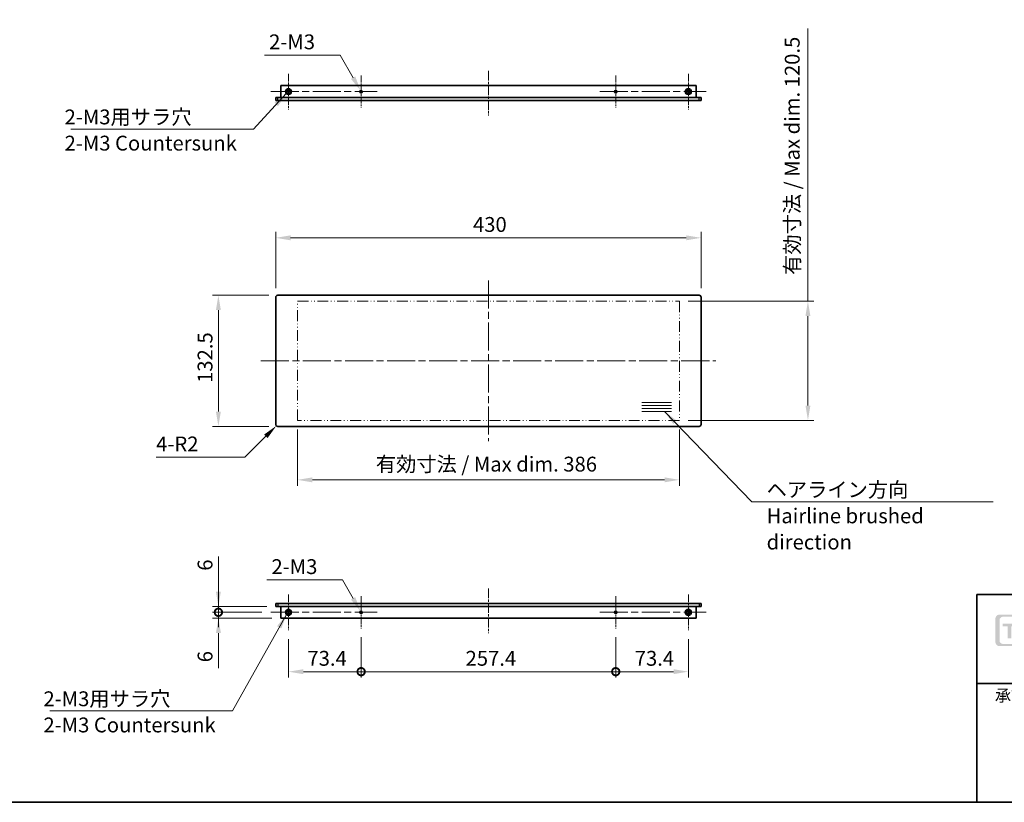
# Model space of a CAD drawing. Units: millimetres. Extents: x 0 to 9815, y 0 to 1686.
# Drawn here: x 6187 to 7183, y 0 to 791 of the extents above; entities that cross this region are included whole.
import ezdxf
from ezdxf.enums import TextEntityAlignment as Align

# ---------------------------------------------------------------- set-up
doc = ezdxf.new("R2010")
doc.units = ezdxf.units.MM
doc.header["$LTSCALE"] = 5
doc.linetypes.add('CHAIN', pattern=[0.3543, 0.2362, -0.0295, 0.0591, -0.0295])
doc.linetypes.add('DASH_DOUBLE_DOT', pattern=[0.4398, 0.24, -0.06, 0.0098, -0.06, 0.01, -0.06])
doc.layers.get('Defpoints').update_dxf_attribs({"lineweight": 25})
for name, color, linetype, lineweight in [('Border (ISO)', 7, 'Continuous', 35), ('Dimension (ISO)', 7, 'Continuous', 18), ('Sketch Geometry (ISO)', 7, 'Continuous', 18), ('Symbol (ISO)', 7, 'Continuous', 18), ('Title (ISO)', 7, 'Continuous', 35), ('Visible (ISO)', 7, 'Continuous', 35), ('Visible Narrow (ISO)', 7, 'Continuous', 25)]:
    doc.layers.add(name, color=color, linetype=linetype, lineweight=lineweight)
for name, color, linetype, lineweight, true_color in [('Center Mark (ISO)', 7, 'Continuous', 18, 0x80ffff), ('Centerline (ISO)', 7, 'Continuous', 18, 0x80ffff), ('Hatch (ISO)', 1, 'Continuous', 18, 0xff0000)]:
    doc.layers.add(name, color=color, linetype=linetype, lineweight=lineweight, true_color=true_color)
doc.styles.add('Note Text (TK)', font='txt')
doc.styles.add('文字スタイル67', font='arial.ttf')
doc.dimstyles.new('Default - Method 1b (TK)', dxfattribs={"dimscale": 5, "dimtxt": 2.5, "dimasz": 2.5, "dimexe": 1, "dimexo": 1.5, "dimgap": 1, "dimtad": 1, "dimtoh": 1, "dimrnd": 1e-08, "dimdsep": 46, "dimtxsty": 'Note Text (TK)', "dimcen": 0.09, "dimdle": 5, "dimclrd": 100, "dimclre": 100, "dimclrt": 7, "dimadec": 1, "dimazin": 1, "dimtfac": 1, "dimtmove": 0, "dimatfit": 3, "dimfxl": 0, "dimtolj": 1, "dimlwd": -1, "dimlwe": -1, "dimarcsym": 0})
doc.dimstyles.new('Default - Method 1b (TK)$7', dxfattribs={"dimscale": 5, "dimtxt": 2.5, "dimasz": 2.5, "dimexe": 1, "dimexo": 1.5, "dimgap": 1, "dimtad": 1, "dimtoh": 1, "dimrnd": 1e-08, "dimdsep": 46, "dimtxsty": 'Note Text (TK)', "dimcen": 0.09, "dimdle": 5, "dimclrd": 256, "dimclre": 100, "dimclrt": 7, "dimadec": 1, "dimazin": 1, "dimtfac": 1, "dimtmove": 0, "dimatfit": 3, "dimfxl": 0, "dimtolj": 1, "dimlwd": -1, "dimlwe": -1, "dimarcsym": 0})

# ---------------------------------------------------------------- blocks, each defined once
blk = doc.blocks.new('図面枠 tk図枠')
at = {"layer": 'Border (ISO)'}
blk.add_line((14.5, 8), (405.5, 8), dxfattribs=at)
blk = doc.blocks.new('表題欄 tk表題欄')
at = {"layer": 'Hatch (ISO)'}
h = blk.add_hatch(color=256, dxfattribs=at)
edge = h.paths.add_edge_path(flags=0)
edge.add_arc((95.58, 236.3), 0.596, 270, 360)
edge.add_line((96.17, 236.3), (96.17, 239.71))
edge.add_arc((95.58, 239.71), 0.596, 0, 90)
edge.add_line((95.58, 240.31), (79.14, 240.31))
edge.add_arc((79.14, 239.71), 0.596, 90, 180)
edge.add_line((78.54, 239.71), (78.54, 236.3))
edge.add_arc((79.14, 236.3), 0.596, 180, 270)
edge.add_line((79.14, 235.7), (95.58, 235.7))
edge = h.paths.add_edge_path()
edge.add_line((77.84, 239.96), (77.84, 236.05))
edge.add_arc((78.54, 236.05), 0.702, 180, 270)
edge.add_line((78.54, 235.35), (96.17, 235.35))
edge.add_arc((96.17, 236.05), 0.702, 270, 360)
edge.add_line((96.87, 236.05), (96.87, 239.96))
edge.add_arc((96.17, 239.96), 0.702, 0, 90)
edge.add_line((96.17, 240.66), (78.54, 240.66))
edge.add_arc((78.54, 239.96), 0.702, 90, 180)
blk.add_hatch(color=256, dxfattribs=at).paths.add_polyline_path([(79.07, 239.15), (79.07, 238.66), (79.92, 238.66), (79.92, 236.66), (80.51, 236.66), (80.51, 238.66), (81.36, 238.66), (81.36, 239.15)])
at = {"layer": 'Title (ISO)'}
for p, q in [((74.71, 244.05), (255.71, 244.05)), ((74.71, 209.05), (74.71, 244.05)), ((74.71, 229.05), (230.71, 229.05)), ((255.71, 209.05), (74.71, 209.05))]:
    blk.add_line(p, q, dxfattribs=at)
at = {"layer": 'Title (ISO)', "color": 1, "true_color": 0xff0000, "insert": (87.21, 227.05), "char_height": 2, "attachment_point": 5, "line_spacing_factor": 1.5, "style": 'Note Text (TK)'}
blk.add_mtext('\\fＭＳ Ｐゴシック|b0|i0;\\H2.0000;承認/Approved', dxfattribs=at)
at = {"layer": 'Title (ISO)', "color": 7}
for tag, p, height, style in [('<品名>_001', (157.54, 235.75), 2.5, 'Note Text (TK)'), ('<Title>_001', (157.49, 230.55), 2, '文字スタイル67'), ('<ページ_No.>_001', (237.95, 213.3), 2.5, 'Note Text (TK)'), ('<総ページ数>_001', (246.8, 213.3), 2.5, 'Note Text (TK)'), ('作成日_001', (175.63, 211.28), 2.5, 'Note Text (TK)')]:
    blk.add_attdef(tag, p, '', height=height, dxfattribs=dict(at, style=style))
at = {"layer": 'Title (ISO)', "color": 7, "style": 'Note Text (TK)'}
blk.add_attdef('<尺度>', text='', height=2.5, dxfattribs=at).set_placement((243.21, 223.55), align=Align.MIDDLE_CENTER)
blk = doc.blocks.new('*D151')
at = {"layer": 'Defpoints', "color": 0, "transparency": 16777216}
for p in [(6876.3, 570.24), (6446.3, 510.24), (6876.3, 510.24)]:
    blk.add_point(p, dxfattribs=at)
at = {"layer": 'Dimension (ISO)', "color": 100, "transparency": 16777216}
for p, q in [((6446.3, 519.24), (6446.3, 576.24)), ((6461.3, 570.24), (6861.3, 570.24)), ((6876.3, 519.24), (6876.3, 576.24))]:
    blk.add_line(p, q, dxfattribs=at)
for points in [[(6461.3, 572.74), (6461.3, 567.74), (6446.3, 570.24)], [(6861.3, 572.74), (6861.3, 567.74), (6876.3, 570.24)]]:
    blk.add_solid(points, dxfattribs=at)
at = {"layer": 'Dimension (ISO)', "color": 7, "transparency": 16777216, "insert": (6645.7, 583.74), "char_height": 15, "attachment_point": 4, "style": 'Note Text (TK)'}
blk.add_mtext('\\A1;430', dxfattribs=at)
blk = doc.blocks.new('*D152')
at = {"layer": 'Defpoints', "color": 0, "transparency": 16777216}
for p in [(6448.3, 512.24), (6388.3, 379.74), (6448.3, 379.74)]:
    blk.add_point(p, dxfattribs=at)
at = {"layer": 'Dimension (ISO)', "color": 100, "transparency": 16777216}
for p, q in [((6439.3, 512.24), (6382.3, 512.24)), ((6388.3, 497.24), (6388.3, 394.74)), ((6439.3, 379.74), (6382.3, 379.74))]:
    blk.add_line(p, q, dxfattribs=at)
for points in [[(6385.8, 497.24), (6390.8, 497.24), (6388.3, 512.24)], [(6385.8, 394.74), (6390.8, 394.74), (6388.3, 379.74)]]:
    blk.add_solid(points, dxfattribs=at)
at = {"layer": 'Dimension (ISO)', "color": 7, "transparency": 16777216, "insert": (6374.8, 423.66), "char_height": 15, "attachment_point": 4, "rotation": 90, "style": 'Note Text (TK)'}
blk.add_mtext('\\A1;132.5', dxfattribs=at)
blk = doc.blocks.new('*D153')
at = {"layer": 'Defpoints', "color": 0, "transparency": 16777216}
for p in [(6446.88, 380.33), (6448.3, 381.74)]:
    blk.add_point(p, dxfattribs=at)
at = {"layer": 'Dimension (ISO)', "color": 100, "transparency": 16777216}
for p, q in [((6415.06, 348.51), (6436.28, 369.72)), ((6325.37, 348.51), (6415.06, 348.51))]:
    blk.add_line(p, q, dxfattribs=at)
blk.add_solid([(6434.51, 371.49), (6438.05, 367.95), (6446.88, 380.33)], dxfattribs=at)
at = {"layer": 'Dimension (ISO)', "color": 7, "transparency": 16777216, "insert": (6325.37, 362.01), "char_height": 15, "attachment_point": 4, "style": 'Note Text (TK)'}
blk.add_mtext('\\A1;\\fＭＳ Ｐゴシック|b0|i0;\\H15.0000;4-R2', dxfattribs=at)
blk = doc.blocks.new('*D154')
at = {"layer": 'Defpoints', "color": 0, "transparency": 16777216}
for p in [(6468.3, 385.74), (6854.3, 385.74), (6468.3, 325.74)]:
    blk.add_point(p, dxfattribs=at)
at = {"layer": 'Dimension (ISO)', "color": 100, "transparency": 16777216}
for p, q in [((6468.3, 376.74), (6468.3, 319.74)), ((6854.3, 376.74), (6854.3, 319.74)), ((6839.3, 325.74), (6483.3, 325.74))]:
    blk.add_line(p, q, dxfattribs=at)
for points in [[(6483.3, 328.24), (6483.3, 323.24), (6468.3, 325.74)], [(6839.3, 328.24), (6839.3, 323.24), (6854.3, 325.74)]]:
    blk.add_solid(points, dxfattribs=at)
at = {"layer": 'Dimension (ISO)', "color": 7, "transparency": 16777216, "insert": (6547.48, 341.63), "char_height": 15, "attachment_point": 4, "style": 'Note Text (TK)'}
blk.add_mtext('\\A1;\\fＭＳ Ｐゴシック|b0|i0;\\H15.0000;有効寸法 / Max dim. 386', dxfattribs=at)
blk = doc.blocks.new('*D155')
at = {"layer": 'Defpoints', "color": 0, "transparency": 16777216}
for p in [(6854.3, 506.24), (6854.3, 385.74), (6984.3, 385.74)]:
    blk.add_point(p, dxfattribs=at)
at = {"layer": 'Dimension (ISO)', "color": 100, "transparency": 16777216}
for p, q in [((6984.3, 506.24), (6984.3, 781.86)), ((6863.3, 506.24), (6990.3, 506.24)), ((6984.3, 400.74), (6984.3, 491.24)), ((6863.3, 385.74), (6990.3, 385.74))]:
    blk.add_line(p, q, dxfattribs=at)
for points in [[(6981.8, 491.24), (6986.8, 491.24), (6984.3, 506.24)], [(6981.8, 400.74), (6986.8, 400.74), (6984.3, 385.74)]]:
    blk.add_solid(points, dxfattribs=at)
at = {"layer": 'Dimension (ISO)', "color": 7, "transparency": 16777216, "insert": (6968.41, 532.79), "char_height": 15, "attachment_point": 4, "rotation": 90, "style": 'Note Text (TK)'}
blk.add_mtext('\\A1;\\fＭＳ Ｐゴシック|b0|i0;\\H15.0000;有効寸法 / Max dim. 120.5', dxfattribs=at)
blk = doc.blocks.new('*D156')
at = {"layer": 'Defpoints', "color": 0, "transparency": 16777216}
for p in [(6531.98, 719.05), (6533.21, 716.92)]:
    blk.add_point(p, dxfattribs=at)
at = {"layer": 'Dimension (ISO)', "color": 100, "transparency": 16777216}
for p, q in [((6434.98, 754.73), (6511.38, 754.73)), ((6511.38, 754.73), (6524.48, 732.04)), ((6532.06, 717.98), (6533.14, 717.98)), ((6532.6, 717.44), (6532.6, 718.52))]:
    blk.add_line(p, q, dxfattribs=at)
blk.add_solid([(6526.65, 733.29), (6522.32, 730.79), (6531.98, 719.05)], dxfattribs=at)
at = {"layer": 'Dimension (ISO)', "color": 7, "transparency": 16777216, "insert": (6434.98, 768.23), "char_height": 15, "attachment_point": 4, "style": 'Note Text (TK)'}
blk.add_mtext('\\A1; \\fＭＳ Ｐゴシック|b0|i0;\\H15.0000;2-M3', dxfattribs=at)
blk = doc.blocks.new('_DotSmall')
at = {"color": 0, "linetype": 'ByBlock', "const_width": 0.5}
blk.add_lwpolyline([(-0.0625, 0, 1), (0.0625, 0, 1)], format="xyb", close=True, dxfattribs=at)
blk = doc.blocks.new('*D158')
at = {"layer": 'Defpoints', "color": 0, "transparency": 16777216}
for p in [(6388.3, 197.95), (6441.2, 191.95), (6446.3, 197.95)]:
    blk.add_point(p, dxfattribs=at)
at = {"layer": 'Dimension (ISO)', "color": 100, "transparency": 16777216}
for p, q in [((6388.3, 212.95), (6388.3, 248.47)), ((6437.3, 197.95), (6382.3, 197.95)), ((6432.2, 191.95), (6382.3, 191.95)), ((6388.3, 191.95), (6388.3, 197.95)), ((6388.3, 191.95), (6388.3, 176.95))]:
    blk.add_line(p, q, dxfattribs=at)
blk.add_solid([(6385.8, 212.95), (6390.8, 212.95), (6388.3, 197.95)], dxfattribs=at)
at = {"layer": 'Dimension (ISO)', "color": 100, "transparency": 16777216, "xscale": 15, "yscale": 15, "zscale": 15, "rotation": 90}
blk.add_blockref('_DotSmall', (6388.3, 191.95), dxfattribs=at)
at = {"layer": 'Dimension (ISO)', "color": 7, "transparency": 16777216, "insert": (6374.8, 233.95), "char_height": 15, "attachment_point": 4, "rotation": 90, "style": 'Note Text (TK)'}
blk.add_mtext('\\A1;6', dxfattribs=at)
blk = doc.blocks.new('*D159')
at = {"layer": 'Defpoints', "color": 0, "transparency": 16777216}
for p in [(6388.3, 191.95), (6441.2, 191.95), (6451.45, 185.95)]:
    blk.add_point(p, dxfattribs=at)
at = {"layer": 'Dimension (ISO)', "color": 100, "transparency": 16777216}
for p, q in [((6388.3, 191.95), (6388.3, 221.95)), ((6432.2, 191.95), (6382.3, 191.95)), ((6388.3, 191.95), (6388.3, 185.95)), ((6442.45, 185.95), (6382.3, 185.95)), ((6388.3, 170.95), (6388.3, 135.43))]:
    blk.add_line(p, q, dxfattribs=at)
blk.add_solid([(6385.8, 170.95), (6390.8, 170.95), (6388.3, 185.95)], dxfattribs=at)
at = {"layer": 'Dimension (ISO)', "color": 100, "transparency": 16777216, "xscale": 15, "yscale": 15, "zscale": 15, "rotation": 270}
blk.add_blockref('_DotSmall', (6388.3, 191.95), dxfattribs=at)
at = {"layer": 'Dimension (ISO)', "color": 7, "transparency": 16777216, "insert": (6374.8, 141.43), "char_height": 15, "attachment_point": 4, "rotation": 90, "style": 'Note Text (TK)'}
blk.add_mtext('\\A1;6', dxfattribs=at)
blk = doc.blocks.new('*D160')
at = {"layer": 'Defpoints', "color": 0, "transparency": 16777216}
for p in [(6459.2, 173.95), (6532.6, 175.72), (6532.6, 131.95)]:
    blk.add_point(p, dxfattribs=at)
at = {"layer": 'Dimension (ISO)', "color": 100, "transparency": 16777216}
for p, q in [((6459.2, 164.95), (6459.2, 125.95)), ((6532.6, 166.72), (6532.6, 125.95)), ((6474.2, 131.95), (6532.6, 131.95))]:
    blk.add_line(p, q, dxfattribs=at)
blk.add_solid([(6474.2, 134.45), (6474.2, 129.45), (6459.2, 131.95)], dxfattribs=at)
at = {"layer": 'Dimension (ISO)', "color": 100, "transparency": 16777216, "xscale": 15, "yscale": 15, "zscale": 15}
blk.add_blockref('_DotSmall', (6532.6, 131.95), dxfattribs=at)
at = {"layer": 'Dimension (ISO)', "color": 7, "transparency": 16777216, "insert": (6478.33, 145.45), "char_height": 15, "attachment_point": 4, "style": 'Note Text (TK)'}
blk.add_mtext('\\A1;73.4', dxfattribs=at)
blk = doc.blocks.new('*D161')
at = {"layer": 'Defpoints', "color": 0, "transparency": 16777216}
for p in [(6532.6, 175.72), (6790, 175.72), (6790, 131.95)]:
    blk.add_point(p, dxfattribs=at)
at = {"layer": 'Dimension (ISO)', "color": 100, "transparency": 16777216}
for p, q in [((6532.6, 166.72), (6532.6, 125.95)), ((6790, 166.72), (6790, 125.95)), ((6532.6, 131.95), (6790, 131.95))]:
    blk.add_line(p, q, dxfattribs=at)
at = {"layer": 'Dimension (ISO)', "color": 100, "transparency": 16777216, "xscale": 15, "yscale": 15, "zscale": 15, "rotation": 180}
blk.add_blockref('_DotSmall', (6532.6, 131.95), dxfattribs=at)
at = {"layer": 'Dimension (ISO)', "color": 100, "transparency": 16777216, "xscale": 15, "yscale": 15, "zscale": 15}
blk.add_blockref('_DotSmall', (6790, 131.95), dxfattribs=at)
at = {"layer": 'Dimension (ISO)', "color": 7, "transparency": 16777216, "insert": (6638.21, 145.45), "char_height": 15, "attachment_point": 4, "style": 'Note Text (TK)'}
blk.add_mtext('\\A1;257.4', dxfattribs=at)
blk = doc.blocks.new('*D162')
at = {"layer": 'Defpoints', "color": 0, "transparency": 16777216}
for p in [(6790, 175.72), (6863.4, 173.95), (6863.4, 131.95)]:
    blk.add_point(p, dxfattribs=at)
at = {"layer": 'Dimension (ISO)', "color": 100, "transparency": 16777216}
for p, q in [((6790, 166.72), (6790, 125.95)), ((6863.4, 164.95), (6863.4, 125.95)), ((6790, 131.95), (6848.4, 131.95))]:
    blk.add_line(p, q, dxfattribs=at)
blk.add_solid([(6848.4, 134.45), (6848.4, 129.45), (6863.4, 131.95)], dxfattribs=at)
at = {"layer": 'Dimension (ISO)', "color": 100, "transparency": 16777216, "xscale": 15, "yscale": 15, "zscale": 15, "rotation": 180}
blk.add_blockref('_DotSmall', (6790, 131.95), dxfattribs=at)
at = {"layer": 'Dimension (ISO)', "color": 7, "transparency": 16777216, "insert": (6809.23, 145.45), "char_height": 15, "attachment_point": 4, "style": 'Note Text (TK)'}
blk.add_mtext('\\A1;73.4', dxfattribs=at)
blk = doc.blocks.new('*D163')
at = {"layer": 'Defpoints', "color": 0, "transparency": 16777216}
for p in [(6531.98, 193.01), (6533.21, 190.88)]:
    blk.add_point(p, dxfattribs=at)
at = {"layer": 'Dimension (ISO)', "color": 100, "transparency": 16777216}
for p, q in [((6437.36, 224.58), (6513.76, 224.58)), ((6513.76, 224.58), (6524.48, 206)), ((6532.06, 191.95), (6533.14, 191.95)), ((6532.6, 191.41), (6532.6, 192.49))]:
    blk.add_line(p, q, dxfattribs=at)
blk.add_solid([(6526.65, 207.25), (6522.32, 204.75), (6531.98, 193.01)], dxfattribs=at)
at = {"layer": 'Dimension (ISO)', "color": 7, "transparency": 16777216, "insert": (6437.36, 238.08), "char_height": 15, "attachment_point": 4, "style": 'Note Text (TK)'}
blk.add_mtext('\\A1; \\fＭＳ Ｐゴシック|b0|i0;\\H15.0000;2-M3', dxfattribs=at)

msp = doc.modelspace()

# ---------------------------------------------------------------- linework, layer by layer
at = {"layer": 'Center Mark (ISO)', "linetype": 'CHAIN', "ltscale": 6.667144}
for p, q in [((6459.1987, 735.9832), (6459.1987, 699.9832)), ((6863.3987, 735.9832), (6863.3987, 699.9832)), ((6459.1987, 209.9494), (6459.1987, 173.9494)), ((6863.3987, 209.9494), (6863.3987, 173.9494))]:
    msp.add_line(p, q, dxfattribs=at)
at = {"layer": 'Center Mark (ISO)', "linetype": 'CHAIN', "ltscale": 6.011347}
for p, q in [((6532.5987, 734.2127), (6532.5987, 701.7537)), ((6789.9987, 734.2127), (6789.9987, 701.7537)), ((6532.5987, 208.1789), (6532.5987, 175.7199)), ((6789.9987, 208.1789), (6789.9987, 175.7199))]:
    msp.add_line(p, q, dxfattribs=at)
at = {"layer": 'Centerline (ISO)', "linetype": 'CHAIN', "ltscale": 8.333956}
for p, q in [((6661.2987, 738.9832), (6661.2987, 693.9832)), ((6661.2987, 215.9494), (6661.2987, 170.9494))]:
    msp.add_line(p, q, dxfattribs=at)
at = {"layer": 'Centerline (ISO)', "linetype": 'CHAIN', "ltscale": 23.990969}
for p, q in [((6441.1987, 717.9832), (6548.8282, 717.9832)), ((6773.7692, 717.9832), (6881.3987, 717.9832)), ((6661.2987, 527.2405), (6661.2987, 364.7405)), ((6431.2987, 445.9905), (6891.2987, 445.9905)), ((6441.1987, 191.9494), (6548.8282, 191.9494)), ((6773.7692, 191.9494), (6881.3987, 191.9494))]:
    msp.add_line(p, q, dxfattribs=at)
at = {"layer": 'Sketch Geometry (ISO)', "color": 4, "linetype": 'DASH_DOUBLE_DOT', "lineweight": 18, "ltscale": 9.142413, "true_color": 0x00ffff}
for p, q in [((6468.2987, 506.2405), (6854.2987, 506.2405)), ((6854.2987, 385.7405), (6468.2987, 385.7405))]:
    msp.add_line(p, q, dxfattribs=at)
at = {"layer": 'Sketch Geometry (ISO)', "color": 4, "linetype": 'DASH_DOUBLE_DOT', "lineweight": 18, "ltscale": 9.132939, "true_color": 0x00ffff}
for p, q in [((6468.2987, 385.7405), (6468.2987, 506.2405)), ((6854.2987, 506.2405), (6854.2987, 385.7405))]:
    msp.add_line(p, q, dxfattribs=at)
at = {"layer": 'Sketch Geometry (ISO)'}
for p, q in [((6816.2987, 403.7405), (6846.2987, 403.7405)), ((6816.2987, 400.7405), (6846.2987, 400.7405)), ((6816.2987, 397.7405), (6846.2987, 397.7405)), ((6816.2987, 394.7405), (6846.2987, 394.7405))]:
    msp.add_line(p, q, dxfattribs=at)
at = {"layer": 'Visible (ISO)'}
for p, q in [((6451.4487, 711.9832), (6451.4487, 723.9832)), ((6871.1487, 723.9832), (6451.4487, 723.9832)), ((6871.1487, 711.9832), (6871.1487, 723.9832)), ((6446.2987, 711.9832), (6448.2987, 711.9832)), ((6446.2987, 708.9832), (6446.2987, 711.9832)), ((6448.2987, 708.9832), (6446.2987, 708.9832)), ((6874.2987, 711.9832), (6448.2987, 711.9832)), ((6448.2987, 708.9832), (6874.2987, 708.9832)), ((6874.2987, 711.9832), (6876.2987, 711.9832)), ((6876.2987, 708.9832), (6874.2987, 708.9832)), ((6876.2987, 708.9832), (6876.2987, 711.9832)), ((6446.2987, 381.7405), (6446.2987, 510.2405)), ((6448.2987, 512.2405), (6874.2987, 512.2405)), ((6876.2987, 510.2405), (6876.2987, 381.7405)), ((6874.2987, 379.7405), (6448.2987, 379.7405)), ((6446.2987, 200.9494), (6446.2987, 197.9494)), ((6446.2987, 200.9494), (6448.2987, 200.9494)), ((6874.2987, 200.9494), (6448.2987, 200.9494)), ((6874.2987, 200.9494), (6876.2987, 200.9494)), ((6876.2987, 200.9494), (6876.2987, 197.9494)), ((6448.2987, 197.9494), (6446.2987, 197.9494)), ((6448.2987, 197.9494), (6874.2987, 197.9494)), ((6451.4487, 197.9494), (6451.4487, 185.9494)), ((6871.1487, 197.9494), (6871.1487, 185.9494)), ((6876.2987, 197.9494), (6874.2987, 197.9494)), ((6451.4487, 185.9494), (6871.1487, 185.9494))]:
    msp.add_line(p, q, dxfattribs=at)
for centre, radius in [((6459.1987, 717.9832), 3), ((6459.1987, 717.9832), 1.75), ((6532.5987, 717.9832), 1.2295), ((6789.9987, 717.9832), 1.2295), ((6863.3987, 717.9832), 3), ((6863.3987, 717.9832), 1.75), ((6459.1987, 191.9494), 3), ((6459.1987, 191.9494), 1.75), ((6532.5987, 191.9494), 1.2295), ((6789.9987, 191.9494), 1.2295), ((6863.3987, 191.9494), 3), ((6863.3987, 191.9494), 1.75)]:
    msp.add_circle(centre, radius, dxfattribs=at)
for centre, start, end in [((6448.2987, 510.2405), 90, 180), ((6874.2987, 510.2405), 0, 90), ((6448.2987, 381.7405), 180, 270), ((6874.2987, 381.7405), 270, 0)]:
    msp.add_arc(centre, 2, start, end, dxfattribs=at)
at = {"layer": 'Visible Narrow (ISO)'}
for p, q in [((6448.2987, 708.9832), (6448.2987, 711.9832)), ((6874.2987, 708.9832), (6874.2987, 711.9832)), ((6448.2987, 200.9494), (6448.2987, 197.9494)), ((6874.2987, 200.9494), (6874.2987, 197.9494))]:
    msp.add_line(p, q, dxfattribs=at)

# ---------------------------------------------------------------- block references
at = {"xscale": 6, "yscale": 6, "zscale": 6}
for name, p in [('図面枠 tk図枠', (5808, -48)), ('表題欄 tk表題欄', (6706.7471, -1254.3164))]:
    msp.add_blockref(name, p, dxfattribs=at)

# ---------------------------------------------------------------- texts
at = {"layer": 'Symbol (ISO)', "color": 7, "char_height": 15, "attachment_point": 1, "line_spacing_factor": 1.058182, "style": 'Note Text (TK)'}
for s, insert, width in [('{\\fＭＳ Ｐゴシック|b0|i0;2-M3用サラ穴\\P\\fＭＳ Ｐゴシック|b0|i0;2-M3 Countersunk}', (6232.8029, 699.8596), 176.052632), ('{\\fＭＳ Ｐゴシック|b0|i0;ヘアライン方向\\P\\fＭＳ Ｐゴシック|b0|i0;Hairline brushed direction}', (6942.539, 323.3243), 238.771935), ('{\\fＭＳ Ｐゴシック|b0|i0;2-M3用サラ穴\\P\\fＭＳ Ｐゴシック|b0|i0;2-M3 Countersunk}', (6211.419, 112.087), 176.052632)]:
    msp.add_mtext(s, dxfattribs=dict(at, insert=insert, width=width))

# ---------------------------------------------------------------- dimensions: what is measured, and where the dimension line sits
at = {"layer": 'Dimension (ISO)', "color": 100, "true_color": 0x00ff3f}
for p1, p2, picture, middle in [((6533.2135, 716.9184), (6531.984, 719.048), '*D156', (6462.209, 754.7273)), ((6533.2135, 190.8846), (6531.984, 193.0142), '*D163', (6464.5866, 224.5755))]:
    dim = msp.add_diameter_dim_2p(p1=p1, p2=p2, text=' \\fＭＳ Ｐゴシック|b0|i0;\\H15.0000;2-M3', dimstyle='Default - Method 1b (TK)', override={"dimscale": 0, "dimtxt": 15, "dimasz": 15, "dimexe": 6, "dimexo": 9, "dimgap": 6, "dimtih": 1, "dimdec": 2, "dimlfac": 1, "dimcen": 0.54, "dimtol": 0, "dimlim": 0, "dimtp": 0, "dimtm": 0, "dimtdec": 2, "dimtofl": 0}, dxfattribs=at)
    dim.commit()
    dim.dimension.update_dxf_attribs({"geometry": picture, "text_midpoint": middle, "dimtype": 163})
for base, p1, p2, angle, override, picture, middle in [((6984.2987, 385.7405), (6854.2987, 506.2405), (6854.2987, 385.7405), 90, {"dimscale": 0, "dimtxt": 15, "dimasz": 15, "dimexe": 6, "dimexo": 9, "dimgap": 6, "dimtoh": 0, "dimdec": 2, "dimcen": 0.54, "dimtol": 0, "dimlim": 0, "dimtp": 0, "dimtm": 0, "dimtdec": 2, "dimtofl": 0, "dimatfit": 2}, '*D155', (6984.2987, 654.3228)), ((6468.2987, 325.7405), (6854.2987, 385.7405), (6468.2987, 385.7405), 180, {"dimscale": 0, "dimtxt": 15, "dimasz": 15, "dimexe": 6, "dimexo": 9, "dimgap": 6, "dimtoh": 0, "dimdec": 2, "dimcen": 0.54, "dimtol": 0, "dimlim": 0, "dimtp": 0, "dimtm": 0, "dimtdec": 2, "dimtofl": 0, "dimatfit": 1}, '*D154', (6661.2987, 325.7405))]:
    dim = msp.add_linear_dim(base=base, p1=p1, p2=p2, angle=angle, text='\\fＭＳ Ｐゴシック|b0|i0;\\H15.0000;有効寸法 / Max dim. <>', dimstyle='Default - Method 1b (TK)', override=override, dxfattribs=at)
    dim.commit()
    dim.dimension.update_dxf_attribs({"geometry": picture, "text_midpoint": middle, "dimtype": 160})
dim = msp.add_linear_dim(base=(6876.2987, 570.2405), p1=(6446.2987, 510.2405), p2=(6876.2987, 510.2405), dimstyle='Default - Method 1b (TK)', override={"dimscale": 0, "dimtxt": 15, "dimasz": 15, "dimexe": 6, "dimexo": 9, "dimgap": 6, "dimtoh": 0, "dimdec": 2, "dimcen": 0.54, "dimtol": 0, "dimlim": 0, "dimtp": 0, "dimtm": 0, "dimtdec": 2, "dimtofl": 0, "dimatfit": 1}, dxfattribs=at)
dim.commit()
dim.dimension.update_dxf_attribs({"geometry": '*D151', "text_midpoint": (6661.2987, 570.2405), "dimtype": 160})
for base, p1, p2, angle, override, picture, middle in [((6388.2987, 379.7405), (6448.2987, 512.2405), (6448.2987, 379.7405), 270, {"dimscale": 0, "dimtxt": 15, "dimasz": 15, "dimexe": 6, "dimexo": 9, "dimgap": 6, "dimtoh": 0, "dimdec": 2, "dimcen": 0.54, "dimtol": 0, "dimlim": 0, "dimtp": 0, "dimtm": 0, "dimtdec": 2, "dimtofl": 0, "dimatfit": 1}, '*D152', (6388.2987, 445.9905)), ((6388.2987, 197.9494), (6441.1987, 191.9494), (6446.2987, 197.9494), 90, {"dimscale": 0, "dimtxt": 15, "dimasz": 15, "dimexe": 6, "dimexo": 9, "dimgap": 6, "dimtoh": 0, "dimdec": 2, "dimblk1": 'DotSmall', "dimsah": 1, "dimcen": 0.54, "dimdle": 0, "dimtol": 0, "dimlim": 0, "dimtp": 0, "dimtm": 0, "dimtdec": 2, "dimtofl": 1, "dimatfit": 1}, '*D158', (6388.2987, 238.2107)), ((6388.2987, 191.9494), (6451.4487, 185.9494), (6441.1987, 191.9494), 90, {"dimscale": 0, "dimtxt": 15, "dimasz": 15, "dimexe": 6, "dimexo": 9, "dimgap": 6, "dimtoh": 0, "dimdec": 2, "dimblk2": 'DotSmall', "dimsah": 1, "dimcen": 0.54, "dimdle": 0, "dimtol": 0, "dimlim": 0, "dimtp": 0, "dimtm": 0, "dimtdec": 2, "dimtofl": 1, "dimatfit": 1}, '*D159', (6388.2987, 145.688)), ((6532.5987, 131.9494), (6459.1987, 173.9494), (6532.5987, 175.7199), 180, {"dimscale": 0, "dimtxt": 15, "dimasz": 15, "dimexe": 6, "dimexo": 9, "dimgap": 6, "dimtoh": 0, "dimdec": 2, "dimblk2": 'DotSmall', "dimsah": 1, "dimcen": 0.54, "dimdle": 0, "dimtol": 0, "dimlim": 0, "dimtp": 0, "dimtm": 0, "dimtdec": 2, "dimtofl": 0, "dimatfit": 1}, '*D160', (6495.8487, 131.9494)), ((6789.9987, 131.9494), (6532.5987, 175.7199), (6789.9987, 175.7199), 180, {"dimscale": 0, "dimtxt": 15, "dimasz": 15, "dimexe": 6, "dimexo": 9, "dimgap": 6, "dimtoh": 0, "dimdec": 2, "dimblk1": 'DotSmall', "dimblk2": 'DotSmall', "dimsah": 1, "dimcen": 0.54, "dimdle": 0, "dimtol": 0, "dimlim": 0, "dimtp": 0, "dimtm": 0, "dimtdec": 2, "dimtofl": 0, "dimatfit": 1}, '*D161', (6661.3487, 131.9494)), ((6863.3987, 131.9494), (6789.9987, 175.7199), (6863.3987, 173.9494), 180, {"dimscale": 0, "dimtxt": 15, "dimasz": 15, "dimexe": 6, "dimexo": 9, "dimgap": 6, "dimtoh": 0, "dimdec": 2, "dimblk1": 'DotSmall', "dimsah": 1, "dimcen": 0.54, "dimdle": 0, "dimtol": 0, "dimlim": 0, "dimtp": 0, "dimtm": 0, "dimtdec": 2, "dimtofl": 0, "dimatfit": 1}, '*D162', (6826.7487, 131.9494))]:
    dim = msp.add_linear_dim(base=base, p1=p1, p2=p2, angle=angle, dimstyle='Default - Method 1b (TK)', override=override, dxfattribs=at)
    dim.commit()
    dim.dimension.update_dxf_attribs({"geometry": picture, "text_midpoint": middle, "dimtype": 160})
dim = msp.add_radius_dim(center=(6448.2987, 381.7405), mpoint=(6446.8845, 380.3263), text='\\fＭＳ Ｐゴシック|b0|i0;\\H15.0000;4-<>', dimstyle='Default - Method 1b (TK)', override={"dimscale": 0, "dimtxt": 15, "dimasz": 15, "dimexe": 6, "dimexo": 9, "dimgap": 6, "dimtih": 1, "dimdec": 2, "dimlfac": 1, "dimcen": 0, "dimtol": 0, "dimlim": 0, "dimtp": 0, "dimtm": 0, "dimtdec": 2, "dimtofl": 0}, dxfattribs=at)
dim.commit()
dim.dimension.update_dxf_attribs({"geometry": '*D153', "text_midpoint": (6347.6173, 348.5065), "dimtype": 164})

# ---------------------------------------------------------------- leaders
at = {"layer": 'Symbol (ISO)', "color": 100, "true_color": 0x00ff40, "annotation_type": 0, "has_hookline": 1}
for points, hookline_direction, text_width in [([(6456.9375, 716.0117), (6423.8556, 680.0512), (6408.8556, 680.0512)], 1, 169.6875), ([(6839.3684, 394.7405), (6927.539, 303.5988), (6942.539, 303.5988)], 0, 229.1761), ([(6457.1109, 189.7951), (6402.4717, 92.2787), (6387.4717, 92.2787)], 1, 169.6875)]:
    msp.add_leader(points, dimstyle='Default - Method 1b (TK)$7', override={"dimscale": 0, "dimtxt": 15, "dimasz": 15, "dimgap": 0, "dimtad": 1}, dxfattribs=dict(at, hookline_direction=hookline_direction, text_width=text_width))

doc.saveas('drawing.dxf')
